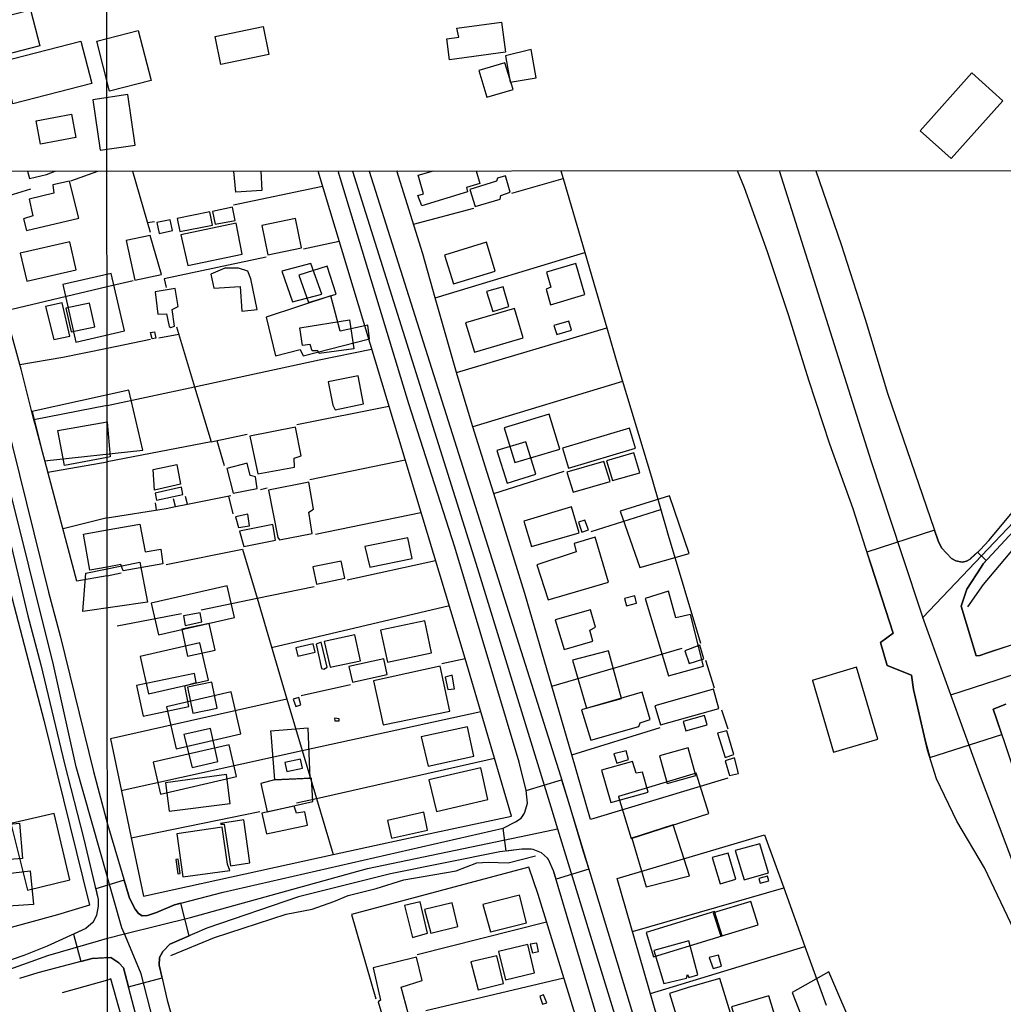
# Model space of a CAD drawing. Units: millimetres. Extents: x 190358 to 192776, y 1668748 to 1671532.
# Drawn here: x 192271 to 192461, y 1669698 to 1669888 of the extents above; entities that cross this region are included whole.
import ezdxf

# ---------------------------------------------------------------- set-up
doc = ezdxf.new("R2010")
doc.units = ezdxf.units.MM
doc.header["$MEASUREMENT"] = 0
for name, color, linetype in [('EDIFICACAO_REFERENCIAL', 30, 'Continuous'), ('IMAGEM', 7, 'Continuous'), ('V-CRUZAMENTO', 1, 'Continuous'), ('V-EDIFICACAO', 2, 'Continuous'), ('V-EIXO_DE_LOGRADOURO', 3, 'Continuous'), ('V-LOTE', 1, 'Continuous'), ('V-QUADRA', 5, 'Continuous'), ('V-TESTADA', 141, 'Continuous'), ('V-VALETA', 140, 'Continuous'), ('X-LIMITE_1000', 7, 'Continuous')]:
    doc.layers.add(name, color=color, linetype=linetype)
picture_1 = doc.add_image_def('image1.jpg', size_in_pixel=(4028, 4638))

msp = doc.modelspace()

# ---------------------------------------------------------------- linework, layer by layer
at = {"layer": 'EDIFICACAO_REFERENCIAL'}
for points in [[(192260.95, 1669886.73), (192272.93, 1669889.81), (192274.73, 1669882.8), (192262.75, 1669879.72), (192260.95, 1669886.73)], [(192355.34, 1669886.23), (192364, 1669887.4), (192364.79, 1669881.59), (192353.96, 1669880.12), (192353.41, 1669884.2), (192355.77, 1669884.52)], [(192293.77, 1669885.82), (192296.26, 1669876.12), (192288.24, 1669874.06), (192285.75, 1669883.76)], [(192308.65, 1669884.63), (192317.91, 1669886.54), (192319.02, 1669881.14), (192309.75, 1669879.24), (192308.65, 1669884.63)], [(192282.7, 1669883.74), (192284.8, 1669875.55), (192269.54, 1669871.64), (192267.44, 1669879.83)], [(192364.76, 1669880.9), (192365.66, 1669875.78), (192370.7, 1669876.66), (192369.74, 1669882.15)], [(192364.67, 1669879.56), (192359.65, 1669878.04), (192361.2, 1669872.89), (192366.23, 1669874.4)], [(192286.4, 1669862.63), (192293.21, 1669863.63), (192291.78, 1669873.42), (192284.97, 1669872.42), (192284.97, 1669872.42), (192286.4, 1669862.63)], [(192274.02, 1669868.36), (192280.9, 1669869.64), (192281.74, 1669865.1), (192274.86, 1669863.83), (192274.02, 1669868.36)], [(192280.58, 1669844.92), (192270.98, 1669842.72), (192272.21, 1669837.33), (192281.81, 1669839.53)], [(192307.83, 1669838.67), (192308.42, 1669835.99), (192313.48, 1669836.29), (192313.78, 1669831.54), (192316.75, 1669831.83), (192315.56, 1669837.78), (192314.97, 1669839.26), (192313.18, 1669839.86), (192310.51, 1669839.86), (192307.83, 1669838.67)], [(192321.52, 1669839.26), (192323.6, 1669833.32), (192329.25, 1669834.81), (192327.17, 1669840.75), (192321.52, 1669839.26)], [(192288.56, 1669838.84), (192279.17, 1669836.69), (192281.72, 1669825.55), (192291.12, 1669827.71)], [(192318.54, 1669830.35), (192320.33, 1669822.91), (192325.09, 1669824.1), (192325.68, 1669822.91), (192338.48, 1669826.18), (192338.18, 1669828.86), (192332.82, 1669827.67), (192331.04, 1669834.51), (192318.54, 1669830.35)], [(192273.25, 1669812.13), (192275.63, 1669802.62), (192294.67, 1669804.7), (192291.99, 1669816.29), (192273.25, 1669812.13)], [(192373.24, 1669811.6), (192364.54, 1669808.97), (192366.56, 1669802.26), (192375.27, 1669804.88)], [(192388.74, 1669808.93), (192375.82, 1669805.03), (192376.98, 1669801.19), (192389.9, 1669805.08)], [(192386.95, 1669792.86), (192390.75, 1669782), (192400.26, 1669784.72), (192396.46, 1669795.84), (192386.95, 1669792.86)], [(192283.66, 1669780.92), (192294.08, 1669783), (192295.56, 1669775.27), (192283.07, 1669773.49), (192283.66, 1669780.92)], [(192311, 1669778.47), (192296.29, 1669775.1), (192297.69, 1669768.97), (192312.4, 1669772.34)], [(192391.78, 1669775.97), (192396.28, 1669761.05), (192403.03, 1669762.89), (192400.57, 1669772.9), (192397.71, 1669772.29), (192396.28, 1669777.4), (192391.78, 1669775.97)], [(192305.67, 1669767.45), (192294.13, 1669764.81), (192295.79, 1669757.58), (192307.33, 1669760.22)], [(192377.72, 1669764.09), (192380.43, 1669754.77), (192387.17, 1669756.68), (192384.69, 1669765.88), (192377.72, 1669764.09)], [(192424.11, 1669760.12), (192428.17, 1669746.31), (192436.74, 1669748.83), (192432.65, 1669762.71), (192424.09, 1669760.18)], [(192311.76, 1669757.96), (192299.24, 1669755.09), (192301.11, 1669746.95), (192313.62, 1669749.81)], [(192319.4, 1669749.9), (192320.09, 1669740.93), (192327, 1669741.27), (192326.66, 1669750.94), (192319.36, 1669750.38)], [(192311.38, 1669747.71), (192296.67, 1669744.34), (192298.07, 1669738.21), (192312.78, 1669741.58)], [(192320.09, 1669740.93), (192317.5, 1669740.24), (192318.68, 1669734.75), (192327.52, 1669736.78), (192327.3, 1669741.29), (192320.09, 1669740.93)], [(192386.63, 1669737.66), (192389.05, 1669729.62), (192404.08, 1669734.45), (192401.66, 1669742.22), (192386.62, 1669737.7)], [(192258.93, 1669731.41), (192270.83, 1669732.6), (192271.42, 1669725.77), (192259.52, 1669724.87), (192258.87, 1669731.41)], [(192389.2, 1669729.67), (192392, 1669720.24), (192400.32, 1669722.39), (192397.16, 1669732.23), (192389.2, 1669729.67)], [(192260.42, 1669721.9), (192272.91, 1669723.39), (192273.51, 1669716.85), (192259.82, 1669715.96), (192260.42, 1669721.9)], [(192405.2, 1669715.48), (192391.98, 1669711.44), (192393.42, 1669706.75), (192406.64, 1669710.79)], [(192420.22, 1669699.83), (192422.99, 1669692.75), (192417.75, 1669691.21), (192419.29, 1669686.28), (192432.55, 1669691.52), (192427.31, 1669703.84), (192420.22, 1669699.83)]]:
    msp.add_lwpolyline(points, close=True, dxfattribs=at)
msp.add_lwpolyline([(192444.91, 1669866.42), (192454.94, 1669877.61), (192460.95, 1669872.22), (192460.95, 1669872.22), (192450.92, 1669861.03), (192444.91, 1669866.42)], dxfattribs=at)
at = {"layer": 'V-CRUZAMENTO'}
msp.add_lwpolyline([(192461.31, 1669766.62), (192458.13, 1669765.56), (192458.13, 1669765.56), (192456.47, 1669764.97), (192455.77, 1669764.92), (192452.86, 1669774.51), (192453.99, 1669777.8), (192456.71, 1669782.07), (192456.71, 1669782.07), (192457.11, 1669782.7), (192457.72, 1669783.35), (192456.02, 1669784.93), (192454.69, 1669783.71), (192454.69, 1669783.71), (192454.59, 1669783.62), (192453.87, 1669783.23), (192453.08, 1669783.04), (192451.84, 1669783.29), (192450.98, 1669783.72), (192449.09, 1669785.77), (192448.42, 1669787.06), (192448.42, 1669787.06), (192448.39, 1669787.12), (192447.68, 1669789.2), (192434.66, 1669784.98), (192435.42, 1669782.63), (192435.42, 1669782.63), (192439.72, 1669769.32), (192437.24, 1669767.49), (192438.59, 1669763.07), (192443.27, 1669761.18), (192443.65, 1669758.38), (192443.65, 1669758.38), (192445.89, 1669748.63), (192445.89, 1669748.63), (192446.8, 1669745.25), (192460.71, 1669749.72), (192459.69, 1669752.76), (192459.69, 1669752.76), (192459.06, 1669754.62), (192461.5, 1669755.56)], dxfattribs=at)
for points in [[(192379.82, 1669727.09), (192380.87, 1669723.66), (192374.55, 1669721.74), (192374.07, 1669723.37), (192373.1, 1669725.58), (192372.89, 1669725.78), (192371.76, 1669726.86), (192370.13, 1669727.51), (192369.71, 1669727.52), (192367.92, 1669727.57), (192364.92, 1669727.19), (192364.35, 1669731.62), (192366.68, 1669732.81), (192367.82, 1669733.57), (192368.1, 1669733.97), (192368.47, 1669734.5), (192368.52, 1669734.69), (192369.02, 1669736.45), (192368.74, 1669738.9), (192375.61, 1669740.98), (192376.99, 1669736.43), (192376.99, 1669736.43), (192379.82, 1669727.09), (192379.82, 1669727.09)], [(192285.02, 1669713.38), (192283.63, 1669712.24), (192281.27, 1669711.15), (192282.66, 1669705.84), (192284.84, 1669706.41), (192287.09, 1669706.52), (192288.49, 1669706.59), (192288.49, 1669706.59), (192290.05, 1669705.55), (192290.92, 1669704.63), (192291.88, 1669700.96), (192298.4, 1669702.67), (192297.85, 1669705.13), (192297.85, 1669705.13), (192297.91, 1669706.59), (192298.55, 1669707.77), (192298.74, 1669707.97), (192298.74, 1669707.97), (192299.9, 1669709.17), (192303.65, 1669710.82), (192302.02, 1669717.11), (192300.8, 1669716.79), (192297.33, 1669715.33), (192297.33, 1669715.33), (192297.33, 1669715.33), (192295.54, 1669714.73), (192294.51, 1669714.67), (192293.85, 1669715.11), (192293.2, 1669715.92), (192292.06, 1669718.09), (192292.06, 1669718.09), (192291.04, 1669721.53), (192285.56, 1669719.9), (192286.06, 1669717.79), (192286.06, 1669716.98), (192286.06, 1669716.56), (192285.7, 1669714.8), (192285.09, 1669713.44), (192285.01, 1669713.42)]]:
    msp.add_lwpolyline(points, close=True, dxfattribs=at)
at = {"layer": 'V-EDIFICACAO'}
for points in [[(192272.37, 1669858.59), (192272.73, 1669857.17), (192276.03, 1669857.96), (192277.72, 1669858.59)], [(192317.47, 1669858.62), (192317.66, 1669854.86), (192312.66, 1669854.53), (192312.27, 1669858.62)], [(192359.1, 1669858.65), (192359.82, 1669856.22), (192357.21, 1669855.44), (192357.41, 1669854.59), (192348.63, 1669851.93), (192347.85, 1669853.88), (192348.95, 1669854.2), (192347.91, 1669857.85), (192350.84, 1669858.64)]]:
    msp.add_lwpolyline(points, dxfattribs=at)
for points in [[(192277.24, 1669855.94), (192277.47, 1669854.38), (192272.69, 1669853.2), (192273.42, 1669849.98), (192271.61, 1669849.38), (192272.15, 1669847.12), (192282.28, 1669849.54), (192280.49, 1669856.67), (192277.24, 1669855.94)], [(192357.88, 1669855.08), (192358.91, 1669851.77), (192363.73, 1669853.18), (192363.88, 1669853.88), (192365.65, 1669854.53), (192364.75, 1669857.68), (192363.23, 1669857.27), (192363.06, 1669856.67), (192357.88, 1669855.08)], [(192301.3, 1669849.46), (192301.83, 1669846.95), (192308.13, 1669848.17), (192307.65, 1669850.74), (192301.3, 1669849.46)], [(192308.14, 1669850.82), (192308.63, 1669848.37), (192312.53, 1669849.06), (192311.97, 1669851.66), (192308.14, 1669850.82)], [(192297.38, 1669848.66), (192297.85, 1669846.52), (192300.38, 1669847.13), (192299.94, 1669849.19), (192297.38, 1669848.66)], [(192317.68, 1669848.12), (192318.83, 1669842.43), (192325.35, 1669843.77), (192324.2, 1669849.43), (192317.68, 1669848.12)], [(192301.98, 1669846.31), (192303.34, 1669840.38), (192313.89, 1669842.56), (192312.71, 1669848.53), (192301.98, 1669846.31)], [(192291.43, 1669845.2), (192293.13, 1669837.5), (192298.27, 1669838.65), (192296.09, 1669846.18), (192291.43, 1669845.2)], [(192352.99, 1669842.37), (192354.7, 1669836.82), (192362.77, 1669839.3), (192361.11, 1669844.85), (192352.99, 1669842.37)], [(192324.85, 1669838.5), (192326.71, 1669833.24), (192332.01, 1669834.81), (192330.31, 1669840.27), (192324.85, 1669838.5)], [(192372.7, 1669839.11), (192373.53, 1669836.15), (192372.67, 1669835.76), (192373.5, 1669832.79), (192380.12, 1669834.79), (192378.36, 1669840.75), (192372.7, 1669839.11)], [(192297.06, 1669835.28), (192297.54, 1669830.99), (192299.23, 1669831.01), (192299.75, 1669828.58), (192300.1, 1669828.37), (192300.8, 1669828.67), (192300.33, 1669831.84), (192301.51, 1669832.46), (192300.9, 1669835.9), (192297.06, 1669835.28)], [(192361.08, 1669835.33), (192362.31, 1669831.45), (192365.43, 1669832.47), (192364.34, 1669836.24), (192361.08, 1669835.33)], [(192275.87, 1669832.44), (192277.44, 1669826.07), (192280.56, 1669826.71), (192279.06, 1669833.17), (192275.87, 1669832.44)], [(192279.76, 1669832.12), (192280.81, 1669827.53), (192285.4, 1669828.52), (192284.38, 1669833.11), (192279.76, 1669832.12)], [(192357.05, 1669829.28), (192358.78, 1669823.64), (192368.18, 1669826.39), (192366.54, 1669832.07), (192357.05, 1669829.28)], [(192327.01, 1669825.12), (192325.51, 1669824.89), (192324.99, 1669828.31), (192334.62, 1669829.84), (192335.43, 1669824.27), (192328.76, 1669823.33), (192328.47, 1669823.88), (192327.4, 1669823.85)], [(192374.14, 1669828.78), (192374.72, 1669827), (192377.56, 1669827.84), (192377.03, 1669829.59), (192374.14, 1669828.78)], [(192297.18, 1669826.35), (192296.47, 1669826.16), (192296.17, 1669827.43), (192296.89, 1669827.56)], [(192330.51, 1669817.86), (192331.41, 1669813.37), (192331.85, 1669812.46), (192337.35, 1669813.66), (192336.3, 1669819.05), (192330.51, 1669817.86)], [(192287.78, 1669803.26), (192279.51, 1669801.7), (192278.26, 1669808.47), (192287.77, 1669810.16), (192287.77, 1669810.11), (192288.34, 1669803.39)], [(192315.37, 1669807.4), (192316.89, 1669800.08), (192323.96, 1669801.36), (192323.92, 1669803.14), (192325.26, 1669803.55), (192324.16, 1669809.13), (192315.37, 1669807.4)], [(192363.13, 1669804.61), (192365.08, 1669798.32), (192370.61, 1669800.02), (192368.71, 1669806.27), (192363.13, 1669804.61)], [(192384.29, 1669802.62), (192385.44, 1669798.83), (192390.72, 1669800.31), (192389.58, 1669804.16), (192384.29, 1669802.62)], [(192301.93, 1669798.11), (192296.92, 1669796.97), (192296.66, 1669800.94), (192301.21, 1669801.88)], [(192310.92, 1669801.16), (192312.11, 1669796.34), (192316.77, 1669797.24), (192316.42, 1669799.52), (192315.41, 1669799.76), (192314.81, 1669802.13), (192310.92, 1669801.16)], [(192376.66, 1669800.44), (192377.89, 1669796.56), (192384.98, 1669798.61), (192383.8, 1669802.5), (192376.66, 1669800.44)], [(192297.05, 1669796.35), (192297.29, 1669794.99), (192302.4, 1669796.08), (192302.13, 1669797.54), (192297.05, 1669796.35)], [(192318.99, 1669796.95), (192320.75, 1669787.76), (192321.07, 1669787.34), (192327.37, 1669788.56), (192326.74, 1669792.66), (192327.63, 1669793.28), (192326.76, 1669798.5), (192318.99, 1669796.95)], [(192368.29, 1669790.98), (192369.83, 1669786.02), (192379.03, 1669788.71), (192377.53, 1669793.73), (192368.29, 1669790.98)], [(192312.56, 1669791.8), (192313.14, 1669789.71), (192315.27, 1669790.06), (192314.98, 1669792.31), (192312.56, 1669791.8)], [(192287.79, 1669782.03), (192284.45, 1669781.47), (192283.22, 1669788.42), (192287.79, 1669789.26), (192294.06, 1669790.4), (192295.1, 1669785), (192298.15, 1669785.52), (192298.54, 1669782.72), (192290.87, 1669781.36), (192290.41, 1669782.59)], [(192313.37, 1669789.04), (192314.19, 1669786.06), (192320.34, 1669787.25), (192319.77, 1669790.32), (192313.37, 1669789.04)], [(192380.14, 1669791.17), (192378.91, 1669790.77), (192379.53, 1669788.84), (192380.82, 1669789.26), (192380.14, 1669791.17)], [(192337.6, 1669786.04), (192338.58, 1669782.06), (192346.73, 1669783.75), (192345.92, 1669787.74), (192337.6, 1669786.04)], [(192370.85, 1669782.51), (192373, 1669775.75), (192384.66, 1669779.17), (192382.09, 1669787.84), (192378.08, 1669786.65), (192378.42, 1669785.03), (192370.85, 1669782.51)], [(192327.52, 1669782.1), (192328.25, 1669778.8), (192333.7, 1669779.91), (192333.03, 1669783.2), (192327.52, 1669782.1)], [(192387.79, 1669776.02), (192388.16, 1669774.6), (192390.11, 1669775.1), (192389.78, 1669776.51), (192387.79, 1669776.02)], [(192302.51, 1669772.66), (192302.88, 1669770.76), (192306.05, 1669771.46), (192305.73, 1669773.21), (192302.51, 1669772.66)], [(192374.38, 1669771.86), (192376.13, 1669766.12), (192381.66, 1669767.73), (192381.09, 1669769.91), (192382.2, 1669770.47), (192381.21, 1669773.83), (192374.38, 1669771.86)], [(192302.22, 1669770.08), (192303.31, 1669764.87), (192308.64, 1669765.99), (192307.51, 1669771.19), (192302.22, 1669770.08)], [(192340.6, 1669769.87), (192341.95, 1669763.68), (192350.48, 1669765.48), (192349.17, 1669771.7), (192340.6, 1669769.87)], [(192329.71, 1669767.71), (192330.88, 1669762.72), (192336.74, 1669763.94), (192335.66, 1669768.99), (192329.71, 1669767.71)], [(192324.24, 1669766.48), (192324.62, 1669764.87), (192327.98, 1669765.61), (192327.61, 1669767.26), (192324.24, 1669766.48)], [(192329.16, 1669767.58), (192328.18, 1669767.18), (192329.23, 1669762.49), (192329.66, 1669762.37), (192330.29, 1669762.72), (192329.16, 1669767.58)], [(192399.43, 1669765.91), (192400.26, 1669763.43), (192403.1, 1669764.33), (192402.33, 1669766.97), (192399.43, 1669765.91)], [(192334.52, 1669762.84), (192335.19, 1669759.81), (192341.9, 1669761.31), (192341.24, 1669764.34), (192334.52, 1669762.84)], [(192293.45, 1669759.17), (192294.74, 1669753.27), (192303.55, 1669755.1), (192302.76, 1669759.09), (192304.99, 1669759.76), (192304.67, 1669761.49), (192293.45, 1669759.17)], [(192339.25, 1669760.09), (192341.13, 1669751.59), (192354.01, 1669754.25), (192352.14, 1669762.89), (192339.25, 1669760.09)], [(192303.27, 1669758.84), (192304.32, 1669753.82), (192309.06, 1669754.82), (192308.03, 1669759.83), (192303.27, 1669758.84)], [(192353.11, 1669760.82), (192353.66, 1669758.4), (192354.93, 1669758.53), (192354.48, 1669761.21), (192353.11, 1669760.82)], [(192379.46, 1669754.49), (192381.25, 1669748.61), (192390.56, 1669751.26), (192390.82, 1669751.99), (192392.72, 1669752.6), (192391.2, 1669757.91), (192379.46, 1669754.49)], [(192393.67, 1669755.28), (192394.73, 1669751.55), (192406.05, 1669754.72), (192404.98, 1669758.45), (192393.67, 1669755.28)], [(192323.76, 1669756.56), (192324.27, 1669755.1), (192325.22, 1669755.43), (192324.84, 1669756.84), (192323.76, 1669756.56)], [(192331.7, 1669752.85), (192331.76, 1669752.35), (192332.59, 1669752.33), (192332.63, 1669752.72), (192331.7, 1669752.85)], [(192399.11, 1669752.2), (192399.67, 1669750.4), (192403.78, 1669751.61), (192403.24, 1669753.4), (192399.11, 1669752.2)], [(192302.57, 1669749.68), (192304.23, 1669743.32), (192309.19, 1669744.51), (192307.74, 1669750.87), (192302.57, 1669749.68)], [(192348.47, 1669749.29), (192349.82, 1669743.58), (192358.64, 1669745.54), (192357.42, 1669751.18), (192348.47, 1669749.29)], [(192405.74, 1669749.95), (192407.25, 1669745.28), (192408.9, 1669745.84), (192407.55, 1669750.45), (192405.74, 1669749.95)], [(192385.73, 1669745.99), (192386.28, 1669744.19), (192388.57, 1669744.86), (192388.12, 1669746.55), (192385.73, 1669745.99)], [(192394.57, 1669745.6), (192396.04, 1669740.25), (192401.59, 1669741.79), (192400.09, 1669747.12), (192394.57, 1669745.6)], [(192322.13, 1669744.27), (192322.52, 1669742.53), (192325.51, 1669743.23), (192325.12, 1669744.95), (192322.13, 1669744.27)], [(192383.33, 1669742.83), (192385.13, 1669736.54), (192392.35, 1669738.56), (192391.29, 1669742.41), (192390.02, 1669742.24), (192389.31, 1669744.47), (192383.33, 1669742.83)], [(192407.24, 1669744.65), (192408.08, 1669741.76), (192409.85, 1669742.2), (192409.06, 1669745.19), (192407.24, 1669744.65)], [(192349.98, 1669740.97), (192351.42, 1669734.84), (192361.36, 1669737.15), (192360.01, 1669743.26), (192349.98, 1669740.97)], [(192299.06, 1669740.37), (192299.75, 1669734.88), (192311.58, 1669736.38), (192310.84, 1669741.97), (192299.06, 1669740.37)], [(192317.66, 1669734.53), (192318.55, 1669730.52), (192326.5, 1669732.19), (192325.98, 1669734.77), (192324.4, 1669734.52), (192323.94, 1669735.89), (192317.66, 1669734.53)], [(192341.94, 1669733.12), (192342.77, 1669729.69), (192349.71, 1669731.19), (192348.96, 1669734.7), (192341.94, 1669733.12)], [(192269.16, 1669732.54), (192272.37, 1669719.65), (192280.56, 1669721.59), (192277.53, 1669734.42), (192269.16, 1669732.54)], [(192309.71, 1669732.53), (192309.76, 1669732.35), (192310.41, 1669732.37), (192311.63, 1669724.34), (192315.36, 1669724.92), (192314.21, 1669733.21), (192309.71, 1669732.53)], [(192301.23, 1669730.5), (192302.41, 1669722.17), (192311.51, 1669723.45), (192311.05, 1669724.63), (192309.99, 1669731.81), (192301.23, 1669730.5)], [(192409.19, 1669727.26), (192410.9, 1669721.62), (192415.59, 1669722.97), (192413.92, 1669728.56), (192409.19, 1669727.26)], [(192301.03, 1669725.55), (192301.42, 1669722.79), (192301.86, 1669722.86), (192301.5, 1669725.64), (192301.03, 1669725.55)], [(192404.71, 1669725.92), (192406.27, 1669720.85), (192409.31, 1669721.73), (192407.84, 1669726.8), (192404.71, 1669725.92)], [(192413.78, 1669721.89), (192414.03, 1669720.95), (192415.71, 1669721.4), (192415.43, 1669722.31), (192413.78, 1669721.89)], [(192360.41, 1669716.83), (192361.85, 1669711.54), (192368.83, 1669713.31), (192367.47, 1669718.67), (192360.41, 1669716.83)], [(192345.24, 1669716.63), (192346.81, 1669710.45), (192349.72, 1669711.28), (192348.27, 1669717.34), (192345.24, 1669716.63)], [(192349.11, 1669715.9), (192350.31, 1669711.31), (192355.57, 1669712.6), (192354.48, 1669717.15), (192349.11, 1669715.9)], [(192404.94, 1669715.24), (192406.38, 1669710.74), (192413.6, 1669712.91), (192412.19, 1669717.42), (192404.94, 1669715.24)], [(192363.42, 1669707.74), (192364.77, 1669702.32), (192370.36, 1669703.67), (192369.08, 1669709.09), (192363.42, 1669707.74)], [(192369.57, 1669709.21), (192369.98, 1669707.5), (192371.16, 1669707.79), (192370.84, 1669709.41), (192369.57, 1669709.21)], [(192393.48, 1669707.96), (192395.37, 1669701.58), (192399.77, 1669702.64), (192399.94, 1669703.3), (192400.2, 1669702.77), (192401.98, 1669703.28), (192400.19, 1669709.8), (192393.48, 1669707.96)], [(192339.19, 1669704.6), (192340.62, 1669698.36), (192340.15, 1669698.01), (192341.18, 1669694.54), (192345.96, 1669695.82), (192344.63, 1669700.87), (192348.65, 1669702.16), (192347.6, 1669706.66), (192339.19, 1669704.6)], [(192358.08, 1669705.76), (192359.49, 1669700.33), (192364.37, 1669701.55), (192363.12, 1669706.92), (192358.08, 1669705.76)], [(192404.17, 1669706.58), (192404.91, 1669704.45), (192406.53, 1669704.92), (192405.95, 1669707.05), (192404.17, 1669706.58)], [(192400.11, 1669700.8), (192396.49, 1669699.68), (192399.6, 1669689.58), (192409.28, 1669692.47), (192406.24, 1669702.57), (192400.11, 1669700.8)], [(192372.11, 1669699.36), (192371.39, 1669699.11), (192371.91, 1669697.58), (192372.76, 1669697.84), (192372.11, 1669699.36)], [(192408.47, 1669697.05), (192409.8, 1669692.6), (192417.02, 1669694.75), (192415.68, 1669699.17), (192408.47, 1669697.05)]]:
    msp.add_lwpolyline(points, close=True, dxfattribs=at)
at = {"layer": 'V-EIXO_DE_LOGRADOURO'}
for points in [[(192287.84, 1669722.11), (192281.8, 1669743.47), (192277.4, 1669763.21), (192253.56, 1669858.58)], [(192335.2, 1669858.63), (192359.39, 1669781.78), (192373.54, 1669735.72)], [(192441.39, 1669784.66), (192435.44, 1669802.6), (192417.76, 1669858.69)], [(192455.58, 1669782.99), (192464.24, 1669792.14), (192480.89, 1669810.62), (192493.17, 1669823.96)], [(192445.48, 1669772.34), (192445.46, 1669772.41), (192441.39, 1669784.66)], [(192445.48, 1669772.34), (192455.58, 1669782.99)], [(192459.81, 1669760.31), (192508.32, 1669776.41)], [(192450.89, 1669757.35), (192445.48, 1669772.34)], [(192450.89, 1669757.35), (192459.81, 1669760.31)], [(192453.24, 1669750.83), (192450.89, 1669757.35)], [(192472.82, 1669698.46), (192467.84, 1669711.9), (192456.39, 1669742.09), (192453.24, 1669750.83)], [(192373.54, 1669735.72), (192374.85, 1669731.45)], [(192369.03, 1669730.24), (192374.85, 1669731.45)], [(192374.85, 1669731.45), (192376.39, 1669726.45)], [(192297.88, 1669712.83), (192303.86, 1669714.32), (192338.07, 1669723.82), (192369.03, 1669730.24)], [(192376.39, 1669726.45), (192424.42, 1669570.16), (192446.27, 1669499.62), (192447.06, 1669497.15)], [(192287.84, 1669722.1), (192287.84, 1669722.11)], [(192289.14, 1669717.55), (192287.84, 1669722.1)], [(192291.12, 1669711.16), (192290.62, 1669712.35), (192289.14, 1669717.55)], [(192291.12, 1669711.16), (192297.88, 1669712.83)], [(192286.09, 1669709.83), (192287.84, 1669710.34)], [(192287.84, 1669710.34), (192291.12, 1669711.16)], [(192293.91, 1669704.52), (192291.12, 1669711.16)], [(192173.07, 1669603), (192182.97, 1669615.47), (192193.61, 1669629.58), (192214.89, 1669656.16), (192225.33, 1669669.45), (192240.16, 1669689.59), (192245.38, 1669694.4), (192255.41, 1669699.82), (192265.64, 1669703.19), (192276.28, 1669706.97), (192286.09, 1669709.83)], [(192340.78, 1669527.84), (192325.32, 1669582.92), (192294.36, 1669703.44), (192293.91, 1669704.52)]]:
    msp.add_lwpolyline(points, dxfattribs=at)
at = {"layer": 'V-LOTE'}
for points in [[(192280.76, 1669856.71), (192285.99, 1669858.6)], [(192292.65, 1669858.6), (192296.1, 1669846.78)], [(192354.24, 1669773.64), (192328.55, 1669858.63)], [(192348.77, 1669842.63), (192343.75, 1669858.64)], [(192375.5, 1669858.66), (192375.92, 1669857.21)], [(192366.02, 1669854.33), (192375.92, 1669857.21)], [(192375.92, 1669857.21), (192380.1, 1669842.89)], [(192268.14, 1669852.93), (192267.96, 1669853.62), (192273.02, 1669855.18)], [(192312.22, 1669852.07), (192329.41, 1669855.69)], [(192347.02, 1669848.35), (192358.63, 1669851.42)], [(192295.55, 1669848.67), (192296.91, 1669848.89)], [(192332.61, 1669844.98), (192325.71, 1669843.52)], [(192318.54, 1669841.96), (192298.76, 1669837.81)], [(192351.19, 1669834.12), (192348.77, 1669842.63)], [(192351.19, 1669834.12), (192380.1, 1669842.89)], [(192380.1, 1669842.89), (192384.35, 1669828.32)], [(192298.76, 1669837.81), (192299.19, 1669836.14)], [(192287.76, 1669836.23), (192268.02, 1669831.52)], [(192292.78, 1669837.38), (192287.76, 1669836.23)], [(192355.31, 1669819.66), (192351.19, 1669834.12)], [(192270.89, 1669821.21), (192268.99, 1669828.03)], [(192301.19, 1669828.48), (192304.67, 1669816.93)], [(192355.31, 1669819.66), (192384.35, 1669828.32)], [(192384.35, 1669828.32), (192386.5, 1669820.95), (192393.02, 1669799.48), (192396.2, 1669788.26), (192402.45, 1669767.39)], [(192287.76, 1669824.37), (192296.18, 1669826.1)], [(192297.74, 1669826.37), (192301.6, 1669827.11)], [(192270.89, 1669821.21), (192279.19, 1669822.66), (192287.76, 1669824.37)], [(192304.67, 1669816.93), (192328.74, 1669822.12), (192338.9, 1669824.18)], [(192271.13, 1669820.35), (192270.89, 1669821.21)], [(192273.61, 1669810.53), (192271.13, 1669820.35)], [(192355.99, 1669817.29), (192355.31, 1669819.66)], [(192287.77, 1669813.28), (192304.67, 1669816.93)], [(192304.67, 1669816.93), (192307.87, 1669806.31)], [(192358.49, 1669809.21), (192355.99, 1669817.29)], [(192387.41, 1669817.93), (192358.49, 1669809.21)], [(192287.77, 1669813.28), (192273.61, 1669810.53)], [(192342.25, 1669813.09), (192324.43, 1669809.55)], [(192259.44, 1669810.14), (192261.51, 1669802.71), (192266.67, 1669786.03), (192275.51, 1669752.51), (192284.38, 1669716.72), (192278.14, 1669714.85), (192237.36, 1669703.68)], [(192273.83, 1669809.67), (192273.61, 1669810.53)], [(192281.92, 1669779.35), (192273.83, 1669809.67)], [(192361.25, 1669800.34), (192358.49, 1669809.21)], [(192307.87, 1669806.31), (192314.83, 1669807.77)], [(192307.87, 1669806.31), (192287.78, 1669802.4)], [(192308.97, 1669806.54), (192310.42, 1669801.72)], [(192276.33, 1669800.43), (192287.78, 1669802.4)], [(192326.97, 1669798.97), (192345.37, 1669802.79)], [(192362.5, 1669796.3), (192361.25, 1669800.34)], [(192362.5, 1669796.3), (192376.14, 1669800.61)], [(192303.29, 1669794.24), (192302.89, 1669795.72)], [(192303.29, 1669794.24), (192311.66, 1669795.9)], [(192311.25, 1669795.81), (192312.09, 1669792.34)], [(192317.43, 1669797.09), (192318.67, 1669797.36)], [(192368.5, 1669776.94), (192362.5, 1669796.3)], [(192287.79, 1669791.57), (192299.15, 1669793.42), (192301, 1669793.79)], [(192297.33, 1669793.16), (192297.12, 1669794.48)], [(192301, 1669793.79), (192300.57, 1669795.24)], [(192301, 1669793.79), (192303.29, 1669794.24)], [(192328.07, 1669788.41), (192348.43, 1669792.65)], [(192381.32, 1669788.96), (192394.79, 1669793.22)], [(192287.79, 1669791.57), (192279.29, 1669789.49)], [(192299.18, 1669782.54), (192313.94, 1669785.54), (192316.75, 1669776.04)], [(192334.18, 1669779.61), (192351.25, 1669783.37)], [(192287.8, 1669780.4), (192281.92, 1669779.35)], [(192287.8, 1669780.4), (192290.47, 1669780.95)], [(192316.75, 1669776.04), (192327.81, 1669778.31)], [(192373.71, 1669759.04), (192368.5, 1669776.94)], [(192305.95, 1669773.83), (192316.75, 1669776.04)], [(192316.75, 1669776.04), (192322.53, 1669756.56)], [(192319.57, 1669766.56), (192353.93, 1669774.63)], [(192289.71, 1669770.7), (192302.12, 1669773.13)], [(192356.97, 1669764.39), (192354.24, 1669773.64)], [(192373.71, 1669759.04), (192398.94, 1669766.41)], [(192352.44, 1669763.44), (192356.97, 1669764.39)], [(192362.64, 1669745.15), (192356.97, 1669764.39)], [(192403.42, 1669764.05), (192405.14, 1669758.76)], [(192334.8, 1669759.34), (192325.3, 1669757.18)], [(192377.57, 1669745.78), (192373.71, 1669759.04)], [(192322.53, 1669756.56), (192288.4, 1669748.88)], [(192322.53, 1669756.56), (192325.48, 1669746.59)], [(192325.48, 1669746.59), (192359.98, 1669754.16)], [(192406.55, 1669754.5), (192407.74, 1669750.83)], [(192377.57, 1669745.78), (192394.69, 1669751.09)], [(192288.4, 1669748.88), (192290.51, 1669738.74)], [(192290.48, 1669738.91), (192325.48, 1669746.59)], [(192325.48, 1669746.59), (192328.22, 1669737.35)], [(192328.22, 1669737.35), (192362.64, 1669745.15)], [(192365.94, 1669733.94), (192362.64, 1669745.15)], [(192381.22, 1669733.26), (192377.57, 1669745.78)], [(192407.74, 1669741.29), (192381.22, 1669733.26)], [(192290.51, 1669738.74), (192292.43, 1669729.71)], [(192324.37, 1669736.48), (192328.22, 1669737.35)], [(192328.22, 1669737.35), (192331.43, 1669726.51)], [(192292.43, 1669729.71), (192317.3, 1669734.81)], [(192350.2, 1669730.6), (192365.94, 1669733.94)], [(192292.43, 1669729.71), (192294.82, 1669718.47)], [(192331.43, 1669726.51), (192342.43, 1669728.93)], [(192386.38, 1669721.9), (192414.87, 1669730.31), (192418.57, 1669720.08)], [(192294.82, 1669718.47), (192331.43, 1669726.51)], [(192371.08, 1669718.76), (192369.3, 1669724.04), (192334.99, 1669714.93)], [(192404.59, 1669658.73), (192386.38, 1669721.9)], [(192389.36, 1669711.61), (192418.57, 1669720.08)], [(192418.57, 1669720.08), (192422.66, 1669708.75)], [(192393.98, 1669644.62), (192371.08, 1669718.76)], [(192334.99, 1669714.93), (192339.74, 1669698.65)], [(192347.71, 1669707.16), (192372.7, 1669713.5)], [(192392.83, 1669699.63), (192422.66, 1669708.75)], [(192422.66, 1669708.75), (192426.75, 1669697.42)], [(192291.59, 1669691.49), (192288.46, 1669702.49), (192287.85, 1669702.22)], [(192349.38, 1669696.36), (192376.04, 1669702.67)], [(192287.85, 1669702.22), (192279.05, 1669699.79)]]:
    msp.add_lwpolyline(points, dxfattribs=at)
at = {"layer": 'V-QUADRA'}
for points in [[(192266.5, 1669817.12), (192276.4, 1669777.25), (192278.7, 1669768.79), (192285.12, 1669742.55), (192287.83, 1669732.35), (192292.06, 1669718.09), (192293.2, 1669715.92), (192293.85, 1669715.11), (192294.51, 1669714.67), (192295.54, 1669714.73), (192297.33, 1669715.33), (192300.8, 1669716.79), (192310.19, 1669719.23), (192364.35, 1669731.62), (192366.68, 1669732.81), (192367.82, 1669733.57), (192368.47, 1669734.5), (192368.52, 1669734.69), (192369.02, 1669736.45), (192368.74, 1669738.9), (192367.44, 1669744.38), (192354.96, 1669785.93), (192346.12, 1669813.63), (192332.4, 1669858.63)], [(192338.42, 1669858.63), (192375.38, 1669741.74), (192396.71, 1669671.44), (192405.49, 1669643.32), (192448.74, 1669502.72)], [(192470.02, 1669697.37), (192457.38, 1669723.94), (192452.05, 1669732.94), (192448.12, 1669741.13), (192446.34, 1669746.68), (192445.89, 1669748.63), (192443.65, 1669758.38), (192443.27, 1669761.18), (192438.59, 1669763.07), (192437.24, 1669767.49), (192439.72, 1669769.32), (192435.42, 1669782.63), (192431.96, 1669793.31), (192427.49, 1669805.81), (192423.4, 1669818.21), (192419.58, 1669830.61), (192415.43, 1669843.01), (192410.96, 1669855.41), (192409.61, 1669858.68)], [(192424.8, 1669858.69), (192429.65, 1669844.41), (192434.28, 1669830.02), (192438.64, 1669815.68), (192448.39, 1669787.12), (192449.09, 1669785.77), (192450.98, 1669783.72), (192451.84, 1669783.29), (192453.08, 1669783.04), (192453.87, 1669783.23), (192454.59, 1669783.62), (192456.6, 1669785.46), (192458.23, 1669787.23), (192467.98, 1669798.93)], [(192265.83, 1669799.96), (192272.45, 1669772.62), (192274.93, 1669763.17), (192279.5, 1669744.05), (192283.2, 1669729.77), (192286.06, 1669717.79), (192286.06, 1669716.98), (192286.06, 1669716.56), (192285.7, 1669714.8), (192285.09, 1669713.44), (192283.63, 1669712.24), (192276.2, 1669708.79), (192271.63, 1669706.98), (192258.15, 1669702.35)], [(192465.57, 1669791.76), (192457.11, 1669782.7), (192456.71, 1669782.07), (192456.71, 1669782.07), (192453.99, 1669777.8), (192452.86, 1669774.51), (192455.77, 1669764.92), (192456.47, 1669764.97), (192456.47, 1669764.97), (192457.96, 1669765.5), (192457.96, 1669765.5), (192458.13, 1669765.56), (192458.13, 1669765.56), (192478.6, 1669772.41)], [(192461.5, 1669755.56), (192459.06, 1669754.62), (192459.69, 1669752.76), (192459.69, 1669752.76), (192469.57, 1669723.41)], [(192418.34, 1669577.9), (192409.5, 1669607.22), (192400.35, 1669636.32), (192387, 1669679.87), (192374.07, 1669723.37), (192373.1, 1669725.58), (192372.89, 1669725.78), (192372.89, 1669725.78), (192371.76, 1669726.86), (192370.13, 1669727.51), (192367.92, 1669727.57), (192367.92, 1669727.57), (192363.69, 1669727.03), (192342.56, 1669722.76), (192324.73, 1669718.34), (192307.01, 1669712.3), (192299.9, 1669709.17), (192298.55, 1669707.77), (192297.91, 1669706.59), (192297.85, 1669705.13), (192299.36, 1669698.39), (192303.45, 1669684), (192321.75, 1669612), (192339.74, 1669540.05)], [(192322.46, 1669581.81), (192318.82, 1669595.93), (192304.59, 1669652.61), (192290.92, 1669704.63), (192290.05, 1669705.55), (192288.49, 1669706.59), (192288.49, 1669706.59), (192284.84, 1669706.41), (192274.34, 1669703.67), (192270.81, 1669702.55)]]:
    msp.add_lwpolyline(points, dxfattribs=at)
at = {"layer": 'V-TESTADA'}
for points in [[(192354.24, 1669773.64), (192328.55, 1669858.63)], [(192348.77, 1669842.63), (192343.75, 1669858.64)], [(192351.19, 1669834.12), (192348.77, 1669842.63)], [(192355.31, 1669819.66), (192351.19, 1669834.12)], [(192270.89, 1669821.21), (192268.99, 1669828.03)], [(192271.13, 1669820.35), (192270.89, 1669821.21)], [(192273.61, 1669810.53), (192271.13, 1669820.35)], [(192355.99, 1669817.29), (192355.31, 1669819.66)], [(192358.49, 1669809.21), (192355.99, 1669817.29)], [(192259.44, 1669810.14), (192261.51, 1669802.71), (192266.67, 1669786.03), (192275.51, 1669752.51), (192284.38, 1669716.72), (192278.14, 1669714.85), (192237.36, 1669703.68)], [(192273.83, 1669809.67), (192273.61, 1669810.53)], [(192281.92, 1669779.35), (192273.83, 1669809.67)], [(192361.25, 1669800.34), (192358.49, 1669809.21)], [(192362.5, 1669796.3), (192361.25, 1669800.34)], [(192368.5, 1669776.94), (192362.5, 1669796.3)], [(192373.71, 1669759.04), (192368.5, 1669776.94)], [(192356.97, 1669764.39), (192354.24, 1669773.64)], [(192362.64, 1669745.15), (192356.97, 1669764.39)], [(192377.57, 1669745.78), (192373.71, 1669759.04)], [(192365.94, 1669733.94), (192362.64, 1669745.15)], [(192381.22, 1669733.26), (192377.57, 1669745.78)], [(192290.51, 1669738.74), (192292.43, 1669729.71)], [(192350.2, 1669730.6), (192365.94, 1669733.94)], [(192292.43, 1669729.71), (192294.82, 1669718.47)], [(192331.43, 1669726.51), (192342.43, 1669728.93)], [(192342.43, 1669728.93), (192350.2, 1669730.6)], [(192294.82, 1669718.47), (192331.43, 1669726.51)], [(192371.08, 1669718.76), (192369.3, 1669724.04), (192334.99, 1669714.93)], [(192404.59, 1669658.73), (192386.38, 1669721.9)], [(192393.98, 1669644.62), (192371.08, 1669718.76)], [(192291.59, 1669691.49), (192288.46, 1669702.49), (192287.85, 1669702.22)], [(192287.85, 1669702.22), (192279.05, 1669699.79)]]:
    msp.add_lwpolyline(points, dxfattribs=at)
at = {"layer": 'V-VALETA'}
for points in [[(192454.14, 1669774.39), (192457.16, 1669778.7), (192469.87, 1669793.79), (192474.88, 1669797.4), (192476.71, 1669799.02), (192477.14, 1669800.04), (192484.79, 1669808.18), (192488.5, 1669812.87)], [(192300.06, 1669707.01), (192308.49, 1669710.5), (192322.37, 1669714.96), (192327.41, 1669715.97), (192331.57, 1669717.4), (192334.37, 1669718.57), (192339.77, 1669719.97), (192345.1, 1669721.63), (192355.21, 1669723.34), (192359.24, 1669724.88), (192361.45, 1669725.05), (192365.32, 1669724.9), (192370.6, 1669726.25)]]:
    msp.add_lwpolyline(points, dxfattribs=at)
at = {"layer": 'X-LIMITE_1000'}
for p, q in [((192288.51, 1668749.99), (192286.57, 1671521.4)), ((192769.75, 1669858.92), (190359.67, 1669857.07))]:
    msp.add_line(p, q, dxfattribs=at)

# ---------------------------------------------------------------- referenced raster images: frames only (the image files are external)
at = {"layer": 'IMAGEM'}
image = msp.add_image(picture_1, insert=(190358.22, 1668748.32), size_in_units=(2417.56, 2783.68), dxfattribs=at)
image.dxf.flags = 7

doc.saveas('drawing.dxf')
